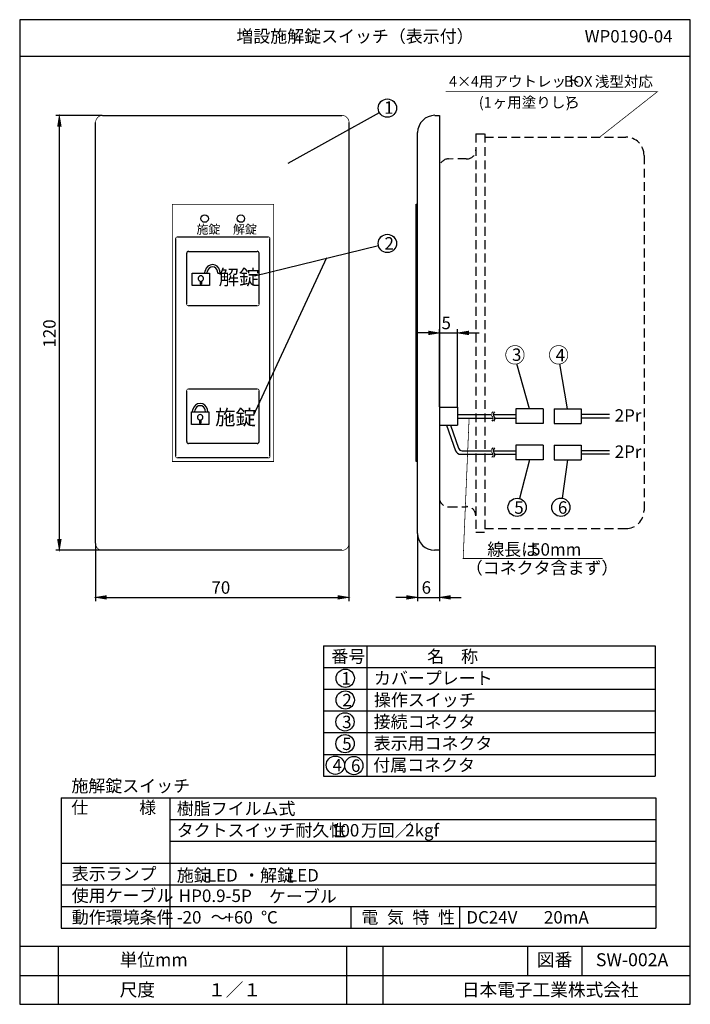
# Model space of a CAD drawing. Extents: x 0 to 189, y 1 to 278.
import ezdxf

# ---------------------------------------------------------------- set-up
doc = ezdxf.new("R2010")
doc.units = 0
doc.header["$MEASUREMENT"] = 0
doc.linetypes.add('DASHED', pattern=[0.75, 0.5, -0.25])
doc.layers.get('0').update_dxf_attribs({"linetype": 'CONTINUOUS'})
doc.layers.add('E', color=7, linetype='CONTINUOUS')
doc.layers.add('F', color=7, linetype='CONTINUOUS')
doc.styles.add('BIGFONT', font='txt.shx', dxfattribs={"bigfont": 'bigfont'})
doc.styles.get("Standard").update_dxf_attribs({"font": 'txt', "width": 0.5})

msp = doc.modelspace()

# ---------------------------------------------------------------- linework, layer by layer
for p, q in [((188.95, 278), (0, 278)), ((0, 278), (0, 0.775)), ((188.95, 0.775), (188.95, 278)), ((0, 267.75), (188.95, 267.75)), ((23.375, 251), (90.8, 251)), ((75.6, 237.65), (101.35, 251.875)), ((117, 251), (118.275, 251)), ((118.275, 251), (118.275, 128.6)), ((21.375, 130.625), (21.375, 249.025)), ((92.75, 249.025), (92.75, 130.625)), ((112.125, 133.35), (112.125, 246.2)), ((118.275, 236.225), (118.275, 143.4)), ((111.7, 153.6), (111.7, 226.025)), ((111.7, 226.025), (112.125, 226.025)), ((66.15, 205.925), (101.125, 214.4)), ((65.9, 166.575), (86.55, 211.025)), ((48.6, 203.125), (48.6, 206.675)), ((48.6, 206.675), (53.525, 206.675)), ((52.175, 206.675), (52.275, 207.325)), ((52.8, 206.675), (52.925, 207.25)), ((53.525, 206.675), (53.525, 203.125)), ((55.85, 206.675), (55.775, 207.25)), ((55.85, 206.675), (56.475, 206.675)), ((56.475, 206.675), (56.375, 207.325)), ((53.525, 203.125), (48.6, 203.125)), ((50.85, 204.4), (50.85, 203.5)), ((50.85, 203.5), (51.225, 203.5)), ((51.225, 204.4), (51.225, 203.5)), ((115.2, 189.8), (112.125, 189.8)), ((118.25, 168.975), (118.25, 190.825)), ((118.25, 189.8), (123.375, 189.8)), ((123.375, 168.975), (123.375, 190.825)), ((126.45, 189.8), (129.5, 189.8)), ((143.65, 168.4), (140.075, 181.15)), ((154.375, 168.4), (152.2, 181.125)), ((48.4, 164.05), (48.4, 167.6)), ((48.4, 167.6), (53.325, 167.6)), ((48.7, 167.6), (48.825, 168.25)), ((49.35, 167.6), (49.425, 168.175)), ((52.375, 167.6), (52.275, 168.175)), ((53.025, 167.6), (52.9, 168.25)), ((53.325, 167.6), (53.325, 164.05)), ((118.25, 168.9), (123.375, 168.9)), ((123.375, 168.9), (123.375, 163.8)), ((123.375, 166.85), (132.925, 166.85)), ((133.25, 167.625), (133, 167.2)), ((133.075, 166.35), (133.2, 166.175)), ((133.425, 166.85), (139.825, 166.85)), ((133.75, 167.625), (133.5, 167.2)), ((133.575, 166.35), (133.7, 166.175)), ((139.825, 168.4), (139.825, 164.3)), ((147.475, 168.4), (139.825, 168.4)), ((147.475, 168.4), (147.475, 164.3)), ((150.55, 168.4), (158.2, 168.4)), ((150.55, 168.4), (150.55, 164.3)), ((158.2, 168.4), (158.2, 164.3)), ((166.175, 166.85), (158.2, 166.85)), ((53.325, 164.05), (48.4, 164.05)), ((50.65, 165.325), (50.65, 164.425)), ((50.65, 164.425), (51.025, 164.425)), ((51.025, 165.325), (51.025, 164.425)), ((118.25, 163.8), (123.375, 163.8)), ((120.275, 163.8), (122.825, 156.65)), ((121.375, 163.8), (123.65, 157.35)), ((123.375, 165.85), (133.35, 165.85)), ((133.225, 165.275), (133.025, 164.975)), ((133.725, 165.275), (133.525, 164.975)), ((133.85, 165.85), (139.825, 165.85)), ((147.475, 164.3), (139.825, 164.3)), ((150.55, 164.3), (158.2, 164.3)), ((166.175, 165.85), (158.2, 165.85)), ((139.825, 158.2), (139.825, 154.1)), ((147.475, 158.2), (139.825, 158.2)), ((147.475, 158.2), (147.475, 154.1)), ((150.55, 158.2), (158.2, 158.2)), ((150.55, 158.2), (150.55, 154.1)), ((158.2, 158.2), (158.2, 154.1)), ((124.275, 155.65), (133.35, 155.65)), ((124.625, 156.65), (132.925, 156.65)), ((133.25, 157.425), (133, 157)), ((133.075, 156.15), (133.2, 155.975)), ((133.425, 156.65), (139.825, 156.65)), ((133.75, 157.425), (133.5, 157)), ((133.575, 156.15), (133.7, 155.975)), ((133.85, 155.65), (139.825, 155.65)), ((166.175, 156.65), (158.2, 156.65)), ((166.175, 155.65), (158.2, 155.65)), ((112.125, 153.6), (111.7, 153.6)), ((133.225, 155.075), (133.025, 154.775)), ((133.725, 155.075), (133.525, 154.775)), ((147.475, 154.1), (139.825, 154.1)), ((143.65, 154.1), (140.8, 143.175)), ((150.55, 154.1), (158.2, 154.1)), ((154.375, 154.1), (152.875, 143.25)), ((112.125, 133.325), (112.125, 114.325)), ((112.125, 133.3), (112.125, 121.65)), ((90.8, 128.6), (23.375, 128.6)), ((118.275, 128.6), (116.9, 128.6)), ((118.275, 128.55), (118.275, 114.325)), ((109.075, 115.35), (106.025, 115.35)), ((112.125, 115.35), (118.275, 115.35)), ((121.35, 115.35), (124.4, 115.35)), ((85.625, 101.75), (85.625, 65.025)), ((85.625, 101.75), (179.075, 101.75)), ((97.85, 101.75), (97.85, 65.025)), ((179.075, 101.75), (179.075, 65.025)), ((85.625, 95.625), (179.075, 95.625)), ((85.625, 89.525), (179.075, 89.5)), ((85.625, 83.4), (179.075, 83.4)), ((85.625, 77.275), (179.075, 77.275)), ((85.625, 71.15), (179.075, 71.15)), ((85.625, 65.025), (179.075, 65.025)), ((11.725, 58.925), (11.725, 22.2)), ((11.725, 58.925), (179.225, 58.925)), ((42.325, 58.925), (42.325, 22.2)), ((179.225, 58.925), (179.225, 22.2)), ((42.325, 52.8), (179.225, 52.8)), ((42.325, 46.675), (179.225, 46.675)), ((11.725, 40.55), (179.225, 40.55)), ((11.725, 34.425), (179.225, 34.425)), ((11.725, 28.325), (179.225, 28.325)), ((93.325, 28.325), (93.325, 22.2)), ((123.925, 28.325), (123.925, 22.2)), ((11.725, 22.2), (179.225, 22.2)), ((0, 17.1), (188.95, 17.1)), ((0.8, 17.1), (188.95, 17.1)), ((10.85, 17.1), (10.85, 0.775)), ((92.075, 17.1), (92.075, 0.775)), ((102.3, 17.1), (102.3, 0.775)), ((143.1, 17.1), (143.1, 8.925)), ((158.425, 17.1), (158.425, 8.925)), ((0, 8.925), (188.95, 8.925)), ((0, 0.775), (188.95, 0.775))]:
    msp.add_line(p, q)
at = {"linetype": 'DASHED', "ltscale": 5}
for p, q in [((128.475, 245.9), (131.025, 245.9)), ((125.925, 238.8), (120.8, 238.775)), ((128.475, 133.7), (131.025, 133.7))]:
    msp.add_line(p, q, dxfattribs=at)
at = {"color": 7, "linetype": 'DASHED', "ltscale": 5}
for p, q in [((128.475, 245.9), (128.475, 133.7)), ((131.025, 245.9), (131.025, 133.7)), ((131.025, 244.9), (170.8, 244.9)), ((175.9, 239.8), (175.9, 139.825)), ((120.825, 140.85), (125.9, 140.875)), ((131.025, 134.725), (170.775, 134.725))]:
    msp.add_line(p, q, dxfattribs=at)
at = {"const_width": 0.2}
for points in [[(163.375, 244.9), (179.675, 257.725), (119.975, 257.725)], [(21.375, 249), (21.4, 249.35), (21.475, 249.65), (21.6, 249.95), (21.75, 250.225), (21.95, 250.45), (22.2, 250.675), (22.475, 250.825), (22.75, 250.95), (23.05, 251.025), (23.4, 251.05)], [(90.8, 251.05), (91.125, 251.025), (91.425, 250.95), (91.7, 250.825), (91.975, 250.675), (92.225, 250.45), (92.425, 250.225), (92.575, 249.95), (92.7, 249.65), (92.775, 249.35), (92.8, 249)], [(115.2, 190.325), (115.2, 189.3), (118.25, 189.8), (115.2, 190.325)], [(126.45, 190.325), (126.45, 189.3), (123.375, 189.8), (126.45, 190.325)], [(133.05, 166.3), (132.975, 166.4), (132.925, 166.5), (132.9, 166.625), (132.875, 166.75), (132.875, 166.9), (132.9, 167.025), (132.95, 167.125), (132.975, 167.2)], [(126.625, 165.875), (124.95, 126.3), (164.275, 126.3)], [(133.225, 166.175), (133.3, 166.075), (133.35, 165.975), (133.375, 165.85), (133.4, 165.725), (133.4, 165.575), (133.375, 165.45), (133.325, 165.35), (133.25, 165.25), (133.25, 165.225)], [(133.05, 156.1), (132.975, 156.2), (132.925, 156.3), (132.9, 156.425), (132.875, 156.55), (132.875, 156.7), (132.9, 156.825), (132.95, 156.925), (132.975, 157)], [(133.225, 155.975), (133.3, 155.875), (133.35, 155.775), (133.375, 155.65), (133.4, 155.525), (133.4, 155.375), (133.375, 155.25), (133.325, 155.15), (133.25, 155.05), (133.25, 155.025)], [(23.4, 128.575), (23.05, 128.6), (22.75, 128.675), (22.475, 128.8), (22.2, 128.95), (21.95, 129.175), (21.75, 129.4), (21.6, 129.675), (21.475, 129.975), (21.4, 130.275), (21.375, 130.6)], [(92.8, 130.6), (92.775, 130.275), (92.7, 129.975), (92.575, 129.675), (92.425, 129.4), (92.225, 129.175), (91.975, 128.95), (91.7, 128.8), (91.425, 128.675), (91.125, 128.6), (90.8, 128.575)], [(109.075, 115.85), (109.075, 114.85), (112.125, 115.35), (109.075, 115.85)], [(121.35, 115.85), (121.35, 114.85), (118.275, 115.35), (121.35, 115.85)]]:
    msp.add_lwpolyline(points, dxfattribs=at)
for points in [[(42.975, 153.6), (42.975, 226.05), (71.525, 226.025), (71.525, 153.6)], [(142.125, 183.625), (142.1, 183.225), (142, 182.825), (141.85, 182.45), (141.625, 182.1), (141.375, 181.775), (141.075, 181.525), (140.725, 181.3), (140.35, 181.15), (139.95, 181.05), (139.55, 181.025), (139.125, 181.05), (138.725, 181.15), (138.35, 181.3), (138, 181.525), (137.7, 181.775), (137.45, 182.1), (137.225, 182.45), (137.075, 182.825), (136.975, 183.225), (136.95, 183.625), (136.975, 184.05), (137.075, 184.45), (137.225, 184.825), (137.45, 185.175), (137.7, 185.5), (138, 185.75), (138.35, 185.975), (138.725, 186.125), (139.125, 186.225), (139.55, 186.25), (139.95, 186.225), (140.35, 186.125), (140.725, 185.975), (141.075, 185.75), (141.375, 185.5), (141.625, 185.175), (141.85, 184.825), (142, 184.45), (142.1, 184.05), (142.125, 183.625)], [(154.425, 183.625), (154.4, 183.225), (154.3, 182.825), (154.15, 182.45), (153.925, 182.1), (153.675, 181.775), (153.375, 181.525), (153.025, 181.3), (152.65, 181.15), (152.25, 181.05), (151.85, 181.025), (151.425, 181.05), (151.025, 181.15), (150.65, 181.3), (150.3, 181.525), (150, 181.775), (149.75, 182.1), (149.525, 182.45), (149.375, 182.825), (149.275, 183.225), (149.25, 183.625), (149.275, 184.05), (149.375, 184.45), (149.525, 184.825), (149.75, 185.175), (150, 185.5), (150.3, 185.75), (150.65, 185.975), (151.025, 186.125), (151.425, 186.225), (151.85, 186.25), (152.25, 186.225), (152.65, 186.125), (153.025, 185.975), (153.375, 185.75), (153.675, 185.5), (153.925, 185.175), (154.15, 184.825), (154.3, 184.45), (154.4, 184.05), (154.425, 183.625)]]:
    msp.add_lwpolyline(points, close=True, dxfattribs=at)
for centre, radius in [((103.6, 253.1), 2.575), ((52.125, 222), 1.05), ((62.325, 222), 1.05), ((103.6, 215), 2.575), ((140.15, 140.7), 2.575), ((152.475, 140.725), 2.575), ((91.725, 92.575), 2.575), ((91.725, 86.45), 2.575), ((91.65, 80.3), 2.575), ((91.675, 74.15), 2.575), ((88.95, 68.1), 2.575), ((94.15, 68), 2.575)]:
    msp.add_circle(centre, radius)
for centre, radius, start, end in [((117, 246.2), 4.875, 90, 180), ((54.35, 206.975), 2.075, 9.79688, 170.20312), ((54.35, 206.975), 1.425, 9.28125, 170.875), ((51.05, 205.15), 0.75, 283.57812, 254.5625), ((50.85, 167.9), 2.075, 9.79688, 170.20312), ((50.85, 167.9), 1.425, 9.28125, 170.875), ((50.85, 166.075), 0.75, 283.57812, 254.5625), ((134.2, 166.8), 0.775, 150.875, 216.875), ((133.1, 165.7), 0.775, 326.3125, 36.875), ((124.275, 157.175), 1.55, 199.65625, 270.01562), ((124.625, 157.675), 1.05, 199.65625, 270.01562), ((134.2, 156.6), 0.775, 150.875, 216.875), ((133.1, 155.5), 0.775, 326.3125, 36.875), ((116.9, 133.375), 4.775, 180, 270)]:
    msp.add_arc(centre, radius, start, end)
at = {"color": 7, "linetype": 'DASHED', "ltscale": 5}
for centre, radius, start, end in [((170.8, 239.8), 5.125, 0, 90), ((125.925, 241.35), 2.575, 270.01562, 0), ((120.825, 236.225), 2.575, 90.01562, 180), ((120.825, 143.4), 2.575, 180, 270.01562), ((125.925, 138.325), 2.575, 0, 90.01562), ((170.8, 139.825), 5.125, 270, 0)]:
    msp.add_arc(centre, radius, start, end, dxfattribs=at)
for points in [[(115.2, 190.325), (115.2, 189.3), (115.2, 190.325), (118.25, 189.8)], [(126.45, 190.325), (126.45, 189.3), (126.45, 190.325), (123.375, 189.8)], [(109.075, 115.85), (109.075, 114.85), (109.075, 115.85), (112.125, 115.35)], [(121.35, 115.85), (121.35, 114.85), (121.35, 115.85), (118.275, 115.35)]]:
    msp.add_solid(points)
at = {"layer": 'E'}
for p, q in [((44, 155.125), (44, 216.35)), ((44.5, 216.875), (69.975, 216.875)), ((70.5, 155.125), (70.5, 216.35)), ((47.05, 198), (47.05, 212.275)), ((47.575, 212.775), (66.925, 212.775)), ((67.425, 212.275), (67.425, 198)), ((66.925, 197.475), (47.575, 197.475)), ((47.05, 159.2), (47.05, 173.5)), ((47.575, 174.025), (66.925, 174.025)), ((67.425, 173.5), (67.425, 159.2)), ((66.925, 158.7), (47.575, 158.7)), ((69.975, 154.625), (44.5, 154.625))]:
    msp.add_line(p, q, dxfattribs=at)
at = {"layer": 'E', "const_width": 0.2}
for points in [[(43.95, 216.325), (43.95, 216.425), (43.975, 216.5), (44, 216.6), (44.05, 216.65), (44.1, 216.725), (44.175, 216.775), (44.25, 216.825), (44.325, 216.85), (44.425, 216.875), (44.525, 216.875)], [(70, 216.875), (70.075, 216.875), (70.175, 216.85), (70.25, 216.825), (70.325, 216.775), (70.4, 216.725), (70.45, 216.65), (70.5, 216.6), (70.525, 216.5), (70.55, 216.425), (70.55, 216.325)], [(47.6, 197.425), (47.5, 197.425), (47.425, 197.45), (47.325, 197.475), (47.275, 197.525), (47.2, 197.575), (47.15, 197.65), (47.1, 197.725), (47.075, 197.8), (47.05, 197.9), (47.05, 197.975)], [(67.475, 198), (67.475, 197.9), (67.45, 197.8), (67.425, 197.725), (67.375, 197.65), (67.325, 197.575), (67.25, 197.525), (67.2, 197.475), (67.1, 197.45), (67.025, 197.425), (66.95, 197.425), (66.95, 197.425)], [(47.05, 173.475), (47.05, 173.575), (47.075, 173.675), (47.1, 173.75), (47.15, 173.825), (47.2, 173.9), (47.275, 173.95), (47.325, 174), (47.425, 174.025), (47.5, 174.05), (47.6, 174.05)], [(66.95, 174.05), (67.025, 174.05), (67.1, 174.025), (67.2, 174), (67.25, 173.95), (67.325, 173.9), (67.375, 173.825), (67.425, 173.75), (67.45, 173.675), (67.475, 173.575), (67.475, 173.475)], [(44.525, 154.575), (44.425, 154.575), (44.325, 154.6), (44.25, 154.625), (44.175, 154.675), (44.1, 154.725), (44.05, 154.8), (44, 154.85), (43.975, 154.95), (43.95, 155.025), (43.95, 155.1)], [(70.55, 155.1), (70.55, 155.025), (70.525, 154.95), (70.5, 154.85), (70.45, 154.8), (70.4, 154.725), (70.325, 154.675), (70.25, 154.625), (70.175, 154.6), (70.075, 154.575), (70, 154.575)]]:
    msp.add_lwpolyline(points, dxfattribs=at)
at = {"layer": 'E'}
for centre, start, end in [((47.575, 212.275), 90, 180), ((66.925, 212.275), 0, 90), ((47.575, 159.2), 180, 270), ((66.925, 159.2), 270, 0.01562)]:
    msp.add_arc(centre, 0.525, start, end, dxfattribs=at)
at = {"layer": 'F'}
for p, q in [((23.25, 251.025), (10.15, 251.025)), ((11.175, 131.675), (11.175, 247.975)), ((21.375, 130.5), (21.375, 114.325)), ((92.725, 130.525), (92.725, 114.325)), ((23.25, 128.6), (10.15, 128.6)), ((24.45, 115.35), (89.675, 115.35))]:
    msp.add_line(p, q, dxfattribs=at)
at = {"layer": 'F', "const_width": 0.2}
for points in [[(10.675, 247.975), (11.7, 247.975), (11.175, 251.025), (10.675, 247.975)], [(10.675, 131.675), (11.7, 131.675), (11.175, 128.6), (10.675, 131.675)], [(24.45, 115.85), (24.45, 114.85), (21.375, 115.35), (24.45, 115.85)], [(89.675, 115.85), (89.675, 114.85), (92.725, 115.35), (89.675, 115.85)]]:
    msp.add_lwpolyline(points, dxfattribs=at)
at = {"layer": 'F'}
for points in [[(10.675, 247.975), (11.7, 247.975), (10.675, 247.975), (11.175, 251.025)], [(10.675, 131.675), (11.7, 131.675), (10.675, 131.675), (11.175, 128.6)], [(24.45, 115.85), (24.45, 114.85), (24.45, 115.85), (21.375, 115.35)], [(89.675, 115.85), (89.675, 114.85), (89.675, 115.85), (92.725, 115.35)]]:
    msp.add_solid(points, dxfattribs=at)

# ---------------------------------------------------------------- texts
for s, height, p in [('4', 3, (120.95, 259.125)), ('4', 3, (127.125, 259.125)), ('BOX', 3, (153.3, 259.125)), ('(1', 3, (129.35, 253.225)), (')', 3, (153.875, 253.225)), ('1', 3.5, (102.675, 251.5)), ('2', 3.5, (102.8, 213.275)), ('5', 3.5, (118.85, 190.85)), ('3', 3.5, (138.7, 181.925)), ('4', 3.5, (151, 181.8)), ('2Pr', 3.5, (167.65, 164.825)), ('2Pr', 3.5, (167.65, 154.625)), ('5', 3.5, (139.35, 138.875)), ('6', 3.5, (151.65, 138.9)), ('50mm', 3.5, (144.1, 127.1)), ('6', 3.5, (113.25, 116.375)), ('1', 3.5, (90.65, 90.8)), ('2', 3.5, (90.925, 84.675)), ('3', 3.5, (90.85, 78.525)), ('5', 3.5, (90.875, 72.375)), ('4', 3.5, (88.15, 66.325)), ('6', 3.5, (93.35, 66.225)), ('100', 3.5, (87.725, 48.025)), ('2kgf', 3.5, (108.624, 48.025)), ('LED', 3.5, (52.75, 35.35)), ('LED', 3.5, (75.588, 35.35)), ('HP0.9-5P', 3.525, (44.8, 29.575)), ('-20', 3.5, (44.25, 23.525)), ('+60', 3.5, (57.736, 23.525)), ('DC24V', 3.5, (125.85, 23.525)), ('20mA', 3.5, (147.712, 23.525)), (' mm', 3.65, (37, 11.5)), ('SW-002A', 3.65, (162.35, 11.5))]:
    msp.add_text(s, height=height).set_placement(p)
at = {"style": 'BIGFONT'}
for s, height, p in [('×', 3, (123.2, 259.125)), ('用アウトレット', 3, (129.375, 259.125)), ('浅型対応', 3, (162.044, 259.079)), ('ヶ用塗りしろ', 3, (133.275, 253.225)), ('施錠', 2.475, (49.8, 217.75)), ('解錠', 2.475, (60.1, 217.75)), ('解錠', 4.225, (56.025, 203.375)), ('施錠', 4.225, (55.05, 163.925)), ('線長は', 3.5, (131.75, 127.1)), ('（コネクタ含まず）', 3.5, (125.7, 121.9)), ('番号', 3.5, (87.825, 96.975)), ('\u3000名\u3000称', 3.5, (110.025, 96.975)), ('カバープレート', 3.5, (99.825, 90.85)), ('操作スイッチ', 3.5, (99.825, 84.725)), ('接続コネクタ', 3.5, (99.75, 78.6)), ('表示用コネクタ', 3.5, (99.75, 72.525)), ('付属コネクタ', 3.5, (99.625, 66.375)), ('施解錠スイッチ', 3.5, (14.575, 60.525)), ('仕\u3000\u3000\u3000様', 3.5, (14.575, 54.425)), ('樹脂フイルム式', 3.5, (44.275, 54.125)), ('タクトスイッチ耐久性\u3000', 3.5, (44.25, 48.025)), ('万回／', 3.5, (96.131, 48.025)), ('表示ランプ', 3.5, (14.675, 35.775)), ('施錠', 3.5, (44.275, 35.35)), ('・解錠', 3.5, (62.973, 35.35)), ('使用ケーブル', 3.5, (14.675, 29.65)), ('ケーブル', 3.5, (70.24, 29.414)), ('動作環境条件', 3.5, (14.675, 23.525)), ('～', 3.5, (53.814, 23.525)), ('℃', 3.5, (67.962, 23.525)), ('電', 3.5, (96.275, 23.525)), ('気', 3.5, (103.475, 23.525)), ('特', 3.5, (110.675, 23.525)), ('性', 3.5, (117.875, 23.525)), ('単位', 3.65, (28.175, 11.5)), ('図番', 3.65, (145.725, 11.5)), ('尺度\u3000\u3000\u3000１／１', 3.65, (28.175, 3.05)), ('\u3000日本電子工業株式会社', 3.65, (119.6, 3.05))]:
    msp.add_text(s, height=height, dxfattribs=at).set_placement(p)
at = {"linetype": 'Continuous', "char_height": 3.5, "style": 'BIGFONT'}
for s, insert, width, attachment_point in [('増設施解錠スイッチ（表示付）', (94.475, 272.875), 100, 5), ('WP0190-04', (183.95, 272.875), 50, 6)]:
    msp.add_mtext(s, dxfattribs=dict(at, insert=insert, width=width, attachment_point=attachment_point))
at = {"layer": 'F'}
msp.add_text('120', height=3.5, rotation=90, dxfattribs=at).set_placement((10.125, 185.675))
msp.add_text('70', height=3.5, dxfattribs=at).set_placement((54.025, 116.375))

doc.saveas('drawing.dxf')
